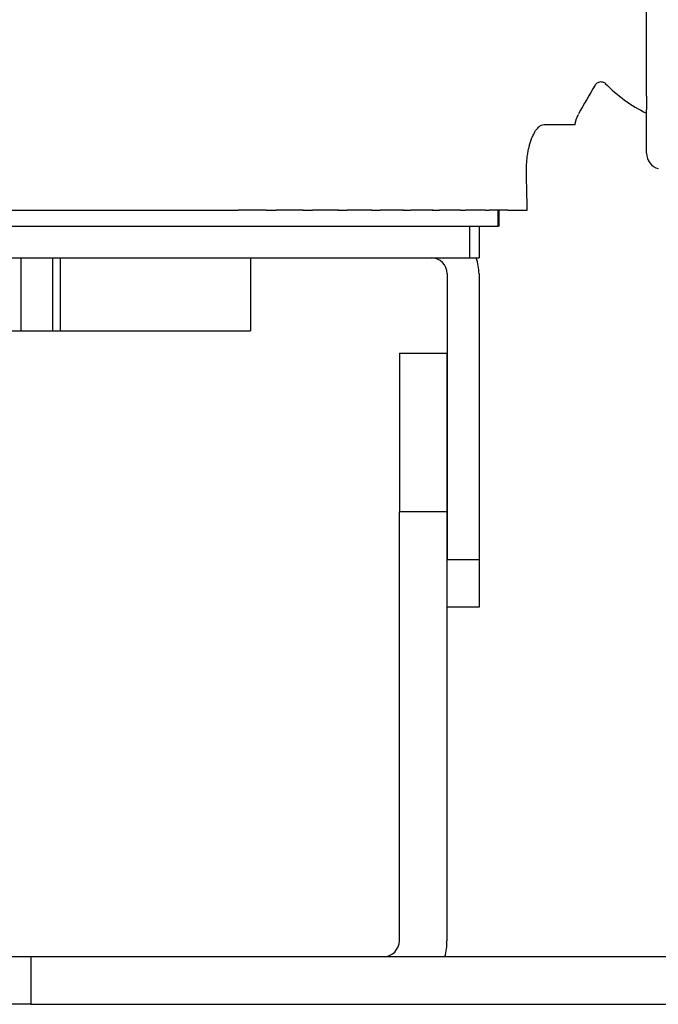
# Model space of a CAD drawing. Units: millimetres. Extents: x 977 to 2468, y -935 to 1106.
# Drawn here: x 1987 to 2008, y -744 to -713 of the extents above; entities that cross this region are included whole.
import ezdxf

# ---------------------------------------------------------------- set-up
doc = ezdxf.new("R2010")
doc.units = ezdxf.units.MM

msp = doc.modelspace()

# ---------------------------------------------------------------- linework, layer by layer
at = {"linetype": 'Continuous'}
for p, q in [((2007.207, -715.3), (2007.207, -708.089)), ((2007.207, -715.3), (2007.207, -715.724)), ((2007.207, -717.101), (2007.207, -715.724)), ((2003.98, -716.194), (2004.938, -716.194)), ((2004.938, -716.194), (2004.962, -716.194)), ((1986.537, -718.894), (1987.524, -718.894)), ((1987.524, -718.894), (1987.882, -718.894)), ((1987.882, -718.894), (1988.864, -718.894)), ((1988.864, -718.894), (1989.219, -718.894)), ((1989.219, -718.894), (1990.191, -718.894)), ((1990.191, -718.894), (1990.542, -718.894)), ((1990.542, -718.894), (1991.498, -718.894)), ((1991.498, -718.894), (1991.842, -718.894)), ((1991.842, -718.894), (1992.779, -718.894)), ((1992.779, -718.894), (1993.114, -718.894)), ((1993.114, -718.894), (1994.026, -718.894)), ((1994.026, -718.894), (1994.351, -718.894)), ((1995.232, -718.894), (1994.351, -718.894)), ((1995.232, -718.894), (1995.546, -718.894)), ((1996.395, -718.894), (1995.546, -718.894)), ((1996.393, -718.894), (1996.694, -718.894)), ((1997.508, -718.894), (1996.694, -718.894)), ((1997.501, -718.894), (1997.787, -718.894)), ((1998.565, -718.894), (1997.787, -718.894)), ((1998.551, -718.894), (1998.821, -718.894)), ((1999.562, -718.894), (1998.821, -718.894)), ((1999.538, -718.894), (1999.789, -718.894)), ((2000.493, -718.894), (1999.789, -718.894)), ((2000.456, -718.894), (2000.688, -718.894)), ((2001.353, -718.894), (2000.688, -718.894)), ((2001.353, -718.894), (2001.512, -718.894)), ((2002.138, -718.894), (2001.512, -718.894)), ((2002.138, -718.894), (2002.257, -718.894)), ((2002.844, -718.894), (2002.257, -718.894)), ((2002.534, -719.394), (2002.534, -718.894)), ((2002.564, -719.394), (2002.564, -718.894)), ((2002.844, -718.894), (2003.451, -718.894)), ((1968.357, -719.394), (2002.534, -719.394)), ((1971.131, -719.394), (2001.631, -719.394)), ((2001.631, -719.394), (2001.631, -720.394)), ((2001.934, -719.394), (2001.934, -720.394)), ((2002.564, -719.394), (2002.534, -719.394)), ((1971.131, -720.394), (2001.631, -720.394)), ((1987.518, -722.694), (1987.518, -720.394)), ((1988.503, -720.394), (1988.503, -722.694)), ((1988.747, -720.394), (1988.747, -722.694)), ((1994.742, -720.394), (1994.742, -722.694)), ((2001.631, -720.394), (2001.934, -720.394)), ((2000.934, -720.894), (2000.934, -729.894)), ((2001.934, -720.894), (2001.934, -729.894)), ((1985.196, -722.694), (1987.518, -722.694)), ((1987.518, -722.694), (1988.503, -722.694)), ((1988.503, -722.694), (1988.747, -722.694)), ((1988.747, -722.694), (1994.742, -722.694)), ((1999.426, -723.394), (1999.426, -728.394)), ((1999.426, -723.394), (2000.926, -723.394)), ((2000.926, -723.394), (2000.926, -728.394)), ((1999.426, -741.894), (1999.426, -728.394)), ((2000.926, -728.394), (1999.426, -728.394)), ((2000.926, -728.394), (2000.926, -741.894)), ((2000.934, -731.394), (2000.934, -729.894)), ((2000.934, -729.894), (2001.934, -729.894)), ((2001.934, -729.894), (2001.934, -731.394)), ((2001.934, -731.394), (2000.934, -731.394)), ((1980.404, -742.394), (1987.826, -742.394)), ((1987.826, -742.394), (2029.926, -742.394)), ((1987.826, -742.394), (1987.826, -743.894)), ((1987.826, -743.894), (1977.826, -743.894)), ((1987.826, -743.894), (2029.926, -743.894))]:
    msp.add_line(p, q, dxfattribs=at)
for centre, radius, start, end in [((2009.207, -711.694), 4.6, 224.1753, 244.2286), ((2007.707, -717.101), 0.5, 180, 255), ((2000.434, -720.894), 0.5, 0, 90), ((2000.434, -720.894), 1.5, 0, 19.4724), ((1998.926, -741.894), 0.5, 270, 0), ((1998.926, -741.894), 2, 345.5212, 0)]:
    msp.add_arc(centre, radius, start, end, dxfattribs=at)
for points, knots in [([(2005.586, -714.978), (2005.591, -714.964), (2005.605, -714.935), (2005.637, -714.896), (2005.681, -714.865), (2005.734, -714.846), (2005.791, -714.843), (2005.846, -714.855), (2005.892, -714.88), (2005.916, -714.903), (2005.926, -714.915)], [0, 0, 0, 0, 0.107559, 0.226778, 0.356531, 0.491822, 0.628562, 0.761765, 0.886268, 1, 1, 1, 1]), ([(2005.589, -714.97), (2005.589, -714.971), (2005.589, -714.97), (2005.588, -714.962), (2005.586, -714.953)], [0, 0, 0, 0, 0.362485, 1, 1, 1, 1]), ([(2003.636, -716.535), (2003.662, -716.479), (2003.689, -716.43), (2003.745, -716.346), (2003.774, -716.311), (2003.811, -716.274), (2003.818, -716.267), (2003.833, -716.255), (2003.855, -716.237), (2003.877, -716.223), (2003.922, -716.202), (2003.951, -716.194), (2003.98, -716.194)], [0, 0, 0, 0, 0.25, 0.25, 0.5, 0.5, 0.5625, 0.5625, 0.625, 0.75, 0.75, 1, 1, 1, 1]), ([(2003.428, -717.694), (2003.427, -717.638), (2003.427, -717.582), (2003.431, -717.471), (2003.434, -717.416), (2003.44, -717.334), (2003.443, -717.307), (2003.448, -717.253), (2003.451, -717.226), (2003.462, -717.147), (2003.47, -717.096), (2003.488, -716.996), (2003.499, -716.948), (2003.516, -716.878), (2003.522, -716.855), (2003.534, -716.81), (2003.541, -716.788), (2003.56, -716.724), (2003.589, -716.642), (2003.619, -716.569), (2003.636, -716.535)], [0, 0, 0, 0, 0.125, 0.125, 0.25, 0.25, 0.3125, 0.3125, 0.375, 0.375, 0.5, 0.5, 0.625, 0.625, 0.6875, 0.6875, 0.75, 0.75, 0.875, 1, 1, 1, 1])]:
    msp.add_open_spline(points, degree=3, knots=knots, dxfattribs=at)
for points, degree in [([(2005.587, -714.959), (2005.412, -715.259), (2005.238, -715.559), (2005.063, -715.859)], 3), ([(2004.962, -716.194), (2004.98, -716.025), (2005.066, -715.877)], 2), ([(2003.451, -718.894), (2003.443, -718.494), (2003.436, -718.094), (2003.428, -717.694)], 3)]:
    msp.add_open_spline(points, degree=degree, dxfattribs=at)

doc.saveas('drawing.dxf')
